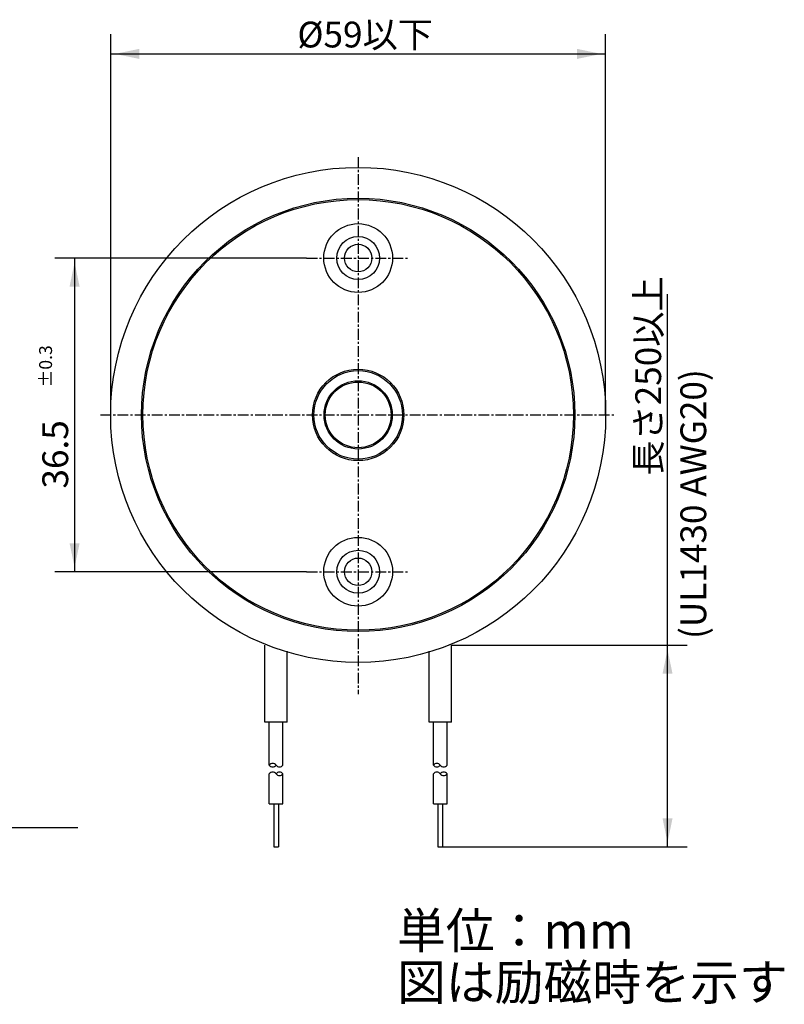
# Model space of a CAD drawing. Extents: x -120 to 128, y -69 to 46.
# Drawn here: x 39 to 128, y -69 to 46 of the extents above; entities that cross this region are included whole.
import ezdxf

# ---------------------------------------------------------------- set-up
doc = ezdxf.new("R2010")
doc.units = 0
for name, pattern in [('C_CENTER_L', [2, 1.25, -0.25, 0.25, -0.25]), ('C_SOLID_L', [0]), ('C_SOLID_M', [0])]:
    doc.linetypes.add(name, pattern=pattern)
doc.layers.add('MO_001_VIEW_PV', color=7, linetype='CONTINUOUS')
doc.styles.get("Standard").update_dxf_attribs({"font": 'monotxt', "height": 4.1672, "bigfont": 'BIGFONT'})
doc.dimstyles.get("Standard").update_dxf_attribs({"dimtxt": 0.18, "dimasz": 0.18, "dimexe": 0.18, "dimexo": 0.0625, "dimgap": 0.09, "dimtad": 0, "dimtih": 1, "dimtoh": 1, "dimdec": 4, "dimzin": 0, "dimtxsty": 'STANDARD', "dimcen": 0.09, "dimazin": 3, "dimtfac": 1, "dimtdec": 4, "dimtofl": 0, "dimtmove": 0, "dimatfit": 3, "dimtolj": 1, "dimtzin": 0})

# ---------------------------------------------------------------- blocks, each defined once
blk = doc.blocks.new('*D5')
at = {"layer": 'MO_001_VIEW_PV', "linetype": 'BYBLOCK'}
for p, q in [((72, 18.25), (42.714001, 18.25)), ((45, 18.25), (45, -18.25)), ((72, -18.25), (42.714001, -18.25))]:
    blk.add_line(p, q, dxfattribs=at)
for points in [[(45.583512, 14.93174), (45, 17.742), (44.416488, 14.93174)], [(44.416488, -14.93174), (45, -17.742), (45.583512, -14.93174)]]:
    blk.add_solid(points, dxfattribs=at)
for s, height, p in [('%%P0.3', 1.5, (42.375, 3.214286)), ('36.5', 3, (44.25, -8.571429))]:
    blk.add_text(s, height=height, rotation=90, dxfattribs=at).set_placement(p)
blk = doc.blocks.new('*D6')
at = {"layer": 'MO_001_VIEW_PV', "linetype": 'BYBLOCK'}
for p, q in [((49.199997, 0), (49.199997, 44.285999)), ((106.800003, 0), (106.800003, 44.285999)), ((49.199997, 42), (106.800003, 42))]:
    blk.add_line(p, q, dxfattribs=at)
for points in [[(52.518257, 42.583512), (49.707997, 42), (52.518257, 41.416488)], [(103.481743, 41.416488), (106.292003, 42), (103.481743, 42.583512)]]:
    blk.add_solid(points, dxfattribs=at)
blk.add_text('%%C59以下', height=3, dxfattribs=at).set_placement((70.928571, 42.75))
blk = doc.blocks.new('*D7')
at = {"layer": 'MO_001_VIEW_PV', "linetype": 'BYBLOCK'}
for p, q in [((114, -26.79809), (114, 14.035713)), ((88.850006, -26.79809), (116.286003, -26.79809)), ((114, -50.249939), (114, -26.79809)), ((87.823975, -50.249939), (116.286003, -50.249939))]:
    blk.add_line(p, q, dxfattribs=at)
for points in [[(114.583512, -30.11635), (114, -27.30609), (113.416488, -30.11635)], [(113.416488, -46.931679), (114, -49.741939), (114.583512, -46.931679)]]:
    blk.add_solid(points, dxfattribs=at)
blk.add_text('長さ250以上', height=3, rotation=90, dxfattribs=at).set_placement((113.25, -7.071429))

msp = doc.modelspace()

# ---------------------------------------------------------------- linework, layer by layer
at = {"layer": 'MO_001_VIEW_PV', "linetype": 'C_CENTER_L'}
for p, q in [((78, 30), (78, -32.5)), ((72, 18.25), (84, 18.25)), ((48, 0), (108, 0)), ((72, -18.25), (84, -18.25))]:
    msp.add_line(p, q, dxfattribs=at)
at = {"layer": 'MO_001_VIEW_PV', "linetype": 'C_SOLID_M'}
for p, q in [((67.149994, -35.749939), (67.149994, -26.79809)), ((88.850006, -35.749939), (88.850006, -26.79809)), ((69.75, -35.749939), (69.75, -27.501593)), ((86.25, -35.749939), (86.25, -27.501593)), ((69.75, -35.749939), (67.149994, -35.749939)), ((67.649994, -40.749939), (67.649994, -35.749939)), ((69.249985, -40.749939), (69.249985, -35.749939)), ((88.850006, -35.749939), (86.25, -35.749939)), ((86.75, -40.749939), (86.75, -35.749939)), ((88.349991, -40.749939), (88.349991, -35.749939)), ((67.649994, -45.249939), (67.649994, -41.749939)), ((69.249985, -45.249939), (69.249985, -41.749939)), ((86.75, -45.249939), (86.75, -41.749939)), ((88.349991, -45.249939), (88.349991, -41.749939)), ((67.649994, -45.249939), (69.249985, -45.249939)), ((68.17601, -45.249939), (68.17601, -50.249939)), ((68.723969, -45.249939), (68.723969, -50.249939)), ((86.75, -45.249939), (88.349991, -45.249939)), ((87.276016, -45.249939), (87.276016, -50.249939)), ((87.823975, -45.249939), (87.823975, -50.249939)), ((68.17601, -50.249939), (68.723969, -50.249939)), ((87.276016, -50.249939), (87.823975, -50.249939))]:
    msp.add_line(p, q, dxfattribs=at)
at = {"layer": 'MO_001_VIEW_PV', "linetype": 'C_SOLID_L'}
msp.add_line((16.451614, -48), (45.388172, -48), dxfattribs=at)
at = {"layer": 'MO_001_VIEW_PV', "linetype": 'C_SOLID_M'}
for centre, radius in [((78, 0), 28.800003), ((78, 0), 25.209999), ((78, 0), 25.049231), ((78, 18.25), 4), ((78, 18.25), 2.5), ((78, 0), 5.321797), ((78, 0), 5.15), ((78, 0), 3.97), ((78, 0), 3.824412), ((78, -18.25), 4), ((78, -18.25), 2.5)]:
    msp.add_circle(centre, radius, dxfattribs=at)
at = {"layer": 'MO_001_VIEW_PV', "linetype": 'C_SOLID_L'}
for centre in [(78, 18.25), (78, -18.25)]:
    msp.add_circle(centre, 1.599995, dxfattribs=at)
at = {"layer": 'MO_001_VIEW_PV', "linetype": 'C_SOLID_M'}
for centre, start, end in [((68.049988, -41.049934), 36.869634, 143.130371), ((68.049988, -40.449944), 216.869629, 323.130376), ((68.849991, -40.449944), 216.869629, 323.130369), ((87.149994, -41.049934), 36.869634, 143.130371), ((87.149994, -40.449944), 216.869629, 323.130376), ((87.949997, -40.449944), 216.869629, 323.130369), ((68.049988, -42.049934), 36.869631, 143.130371), ((68.849991, -42.049934), 36.869631, 143.130371), ((68.849991, -41.449944), 216.869643, 323.130376), ((87.149994, -42.049934), 36.869631, 143.130371), ((87.949997, -42.049934), 36.869631, 143.130371), ((87.949997, -41.449944), 216.869643, 323.130376)]:
    msp.add_arc(centre, 0.499994, start, end, dxfattribs=at)

# ---------------------------------------------------------------- texts
at = {"layer": 'MO_001_VIEW_PV', "linetype": 'C_SOLID_L'}
msp.add_text('(UL1430 AWG20)', height=3, rotation=90, dxfattribs=at).set_placement((118.5, -26.071429))
for s, p in [('単位：mm', (82.511719, -62.083594)), ('図は励磁時を示す', (82.511719, -68.083594))]:
    msp.add_text(s, height=4.167187, dxfattribs=at).set_placement(p)

# ---------------------------------------------------------------- dimensions: what is measured, and where the dimension line sits
at = {"layer": 'MO_001_VIEW_PV', "linetype": 'C_SOLID_M'}
dim = msp.add_linear_dim(base=(78, 42), p1=(106.800003, 0), p2=(49.199997, 0), text='%%C59以下', dimstyle='STANDARD', dxfattribs=at)
dim.commit()
dim.dimension.update_dxf_attribs({"geometry": '*D6', "text_midpoint": (78, 42)})
dim = msp.add_linear_dim(base=(45, 0), p1=(72, -18.25), p2=(72, 18.25), angle=89.999523, dimstyle='STANDARD', dxfattribs=at)
dim.commit()
dim.dimension.update_dxf_attribs({"geometry": '*D5', "text_midpoint": (45, 0)})
dim = msp.add_linear_dim(base=(114, 3), p1=(88.850006, -26.79809), p2=(87.823975, -50.249939), angle=89.999523, text='長さ250以上', dimstyle='STANDARD', dxfattribs=at)
dim.commit()
dim.dimension.update_dxf_attribs({"geometry": '*D7', "text_midpoint": (114, 3)})

doc.saveas('drawing.dxf')
